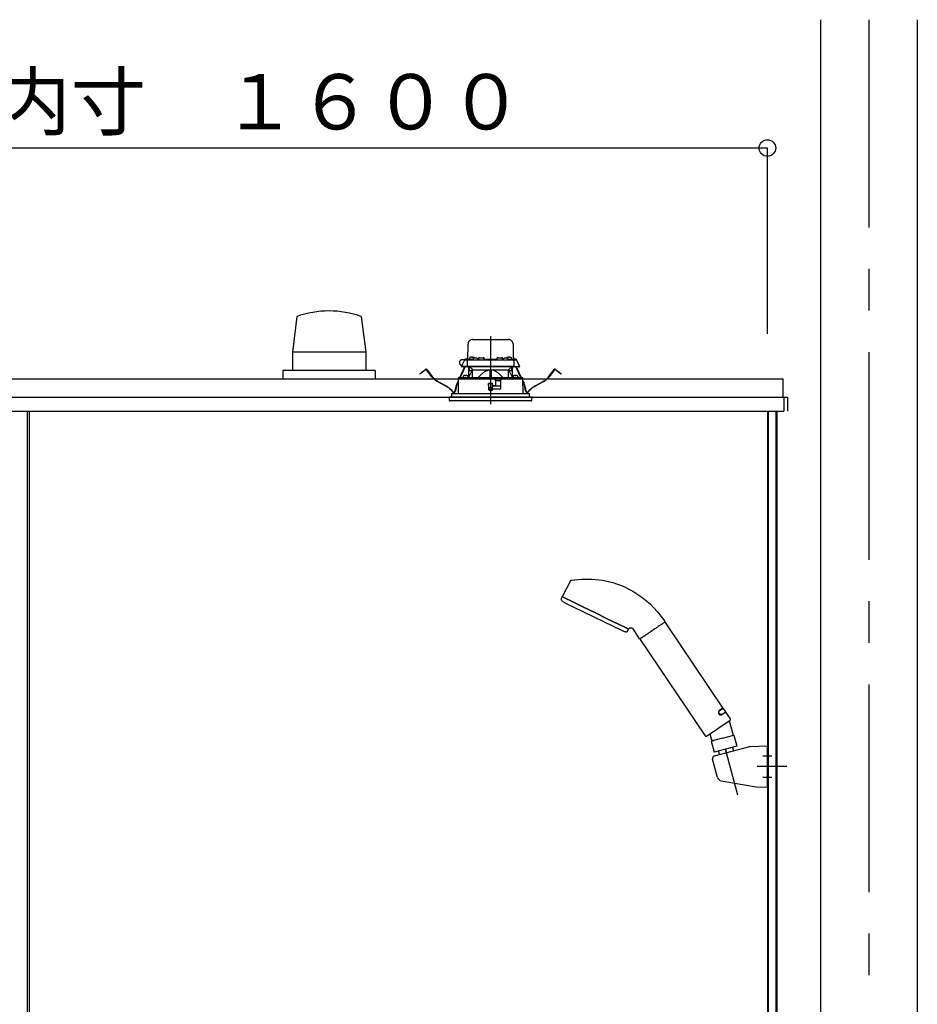
# Model space of a CAD drawing. Extents: x -405 to 205, y -16 to 288.
# Drawn here: x -200 to -168, y 89 to 125 of the extents above; entities that cross this region are included whole.
import ezdxf

# ---------------------------------------------------------------- set-up
doc = ezdxf.new("R2010")
doc.units = 0
doc.header["$MEASUREMENT"] = 0
doc.linetypes.add('CENTER', pattern=[12, 7.5, -1.5, 1.5, -1.5])
doc.linetypes.add('DASHED', pattern=[4.5, 3, -1.5])
doc.layers.get('0').update_dxf_attribs({"linetype": 'CONTINUOUS'})
doc.layers.get('DEFPOINTS').update_dxf_attribs({"linetype": 'CONTINUOUS'})
doc.layers.add('VIEW0001', color=7, linetype='CONTINUOUS')
doc.styles.get("Standard").update_dxf_attribs({"font": 'ROMANS', "bigfont": 'EXTFONT'})
doc.dimstyles.new('ISO-25', dxfattribs={"dimtxt": 2.5, "dimasz": 2.5, "dimexe": 1.25, "dimexo": 0.625, "dimtad": 1, "dimdec": 4, "dimdsep": 46, "dimtxsty": 'STANDARD', "dimcen": 2.5, "dimadec": 0, "dimazin": 0, "dimtfac": 1, "dimtdec": 4, "dimtmove": 0, "dimatfit": 3, "dimfxl": 1, "dimtolj": 1, "dimtzin": 0, "dimarcsym": 0})

# ---------------------------------------------------------------- blocks, each defined once
blk = doc.blocks.new('_ORIGIN')
at = {"color": 0, "linetype": 'ByBlock'}
blk.add_line((0, 0), (-1, 0), dxfattribs=at)
blk.add_circle((0, 0), 0.5, dxfattribs=at)
blk = doc.blocks.new('*D69')
at = {"color": 0}
for p, q in [((-226.727365, 113.40683), (-226.727365, 120.118495)), ((-173.994033, 120.118495), (-226.127365, 120.118495)), ((-173.394033, 113.40683), (-173.394033, 120.118495))]:
    blk.add_line(p, q, dxfattribs=at)
at = {"layer": 'DEFPOINTS', "color": 0}
for p in [(-226.727365, 120.118495), (-226.727365, 110.86683), (-173.394033, 110.86683)]:
    blk.add_point(p, dxfattribs=at)
at = {"color": 0, "xscale": 0.6, "yscale": 0.6, "zscale": 0.6, "rotation": 180}
blk.add_blockref('_ORIGIN', (-226.727365, 120.118495), dxfattribs=at)
at = {"color": 0, "xscale": 0.6, "yscale": 0.6, "zscale": 0.6}
blk.add_blockref('_ORIGIN', (-173.394033, 120.118495), dxfattribs=at)
at = {"color": 0, "linetype": 'Continuous'}
blk.add_text('バスルーム内寸\u3000１６００', height=2, dxfattribs=at).set_placement((-214.934199, 120.788559))

msp = doc.modelspace()

# ---------------------------------------------------------------- linework, layer by layer
at = {"layer": 'VIEW0001', "color": 7, "linetype": 'Continuous'}
for p, q in [((-171.47752, 124.75177), (-171.47752, 39.25181)), ((-167.97752, 124.75177), (-167.97752, 39.25181)), ((-190.39515, 114.03461), (-190.55354, 112.7508)), ((-188.06158, 114.03529), (-187.90321, 112.75156)), ((-190.55271, 112.75174), (-190.55271, 112.08507)), ((-187.90265, 112.75174), (-190.55271, 112.75174)), ((-187.90265, 112.75174), (-187.90265, 112.08507)), ((-187.56085, 112.08507), (-190.89435, 112.08507)), ((-190.89418, 112.08507), (-190.89418, 111.78511)), ((-187.56085, 112.08507), (-187.56085, 111.78511)), ((-227.29423, 111.78511), (-172.82755, 111.78511)), ((-172.82755, 111.11844), (-172.82755, 111.78511)), ((-227.46088, 111.11844), (-172.66089, 111.11844)), ((-181.59418, 111.11844), (-181.39418, 111.11844)), ((-181.59418, 111.11844), (-181.39418, 111.11844)), ((-181.59418, 111.11844), (-181.39418, 111.11844)), ((-172.81752, 111.11844), (-172.82755, 111.11844)), ((-172.81752, 111.11844), (-172.79419, 111.11844)), ((-172.79421, 111.11844), (-172.79421, 110.61844)), ((-172.79419, 111.11844), (-172.79419, 110.82844)), ((-172.66089, 111.11844), (-172.66089, 110.61844)), ((-227.32755, 110.61844), (-172.79421, 110.61844)), ((-200.12752, 110.61844), (-200.12752, 44.11844)), ((-200.06085, 110.61844), (-200.06085, 45.18511)), ((-173.39419, 110.61844), (-173.39419, 45.25177)), ((-173.37086, 110.61844), (-173.37086, 45.25177)), ((-173.09419, 110.61844), (-173.09419, 51.92401)), ((-173.05419, 110.61844), (-173.05419, 51.92401)), ((-175.30197, 98.17097), (-174.02915, 98.51203)), ((-174.01522, 98.51398), (-173.39419, 98.53566)), ((-173.39419, 97.03449), (-173.39419, 98.53566)), ((-175.19696, 97.39271), (-175.37269, 98.04851)), ((-175.06492, 97.27171), (-173.80178, 97.04875)), ((-173.80179, 97.04875), (-173.39419, 97.03449))]:
    msp.add_line(p, q, dxfattribs=at)
at = {"layer": 'VIEW0001', "color": 7, "linetype": 'CENTER'}
for p, q in [((-169.72752, 124.75177), (-169.72752, 28.91843)), ((-183.39418, 113.33059), (-183.39418, 110.86952)), ((-174.46353, 96.75469), (-174.90615, 98.40665)), ((-173.56086, 98.16841), (-173.22752, 98.16841)), ((-172.6933, 97.78508), (-173.75873, 97.78508)), ((-173.56086, 97.40174), (-173.22752, 97.40174))]:
    msp.add_line(p, q, dxfattribs=at)
at = {"layer": 'VIEW0001', "color": 7, "linetype": 'DASHED'}
for p, q in [((-184.04055, 113.20511), (-182.74782, 113.20511)), ((-184.21667, 112.49844), (-184.20719, 113.04135)), ((-182.58118, 113.04135), (-182.5717, 112.49844)), ((-184.4402, 112.23177), (-184.34037, 112.44586)), ((-184.32673, 112.4751), (-184.41585, 112.4751)), ((-184.34037, 112.44586), (-184.32811, 112.47215)), ((-184.32811, 112.47215), (-184.32483, 112.47919)), ((-184.31016, 112.4651), (-184.19976, 112.4651)), ((-184.29461, 112.49844), (-184.03253, 112.49844)), ((-184.23309, 112.43235), (-184.23659, 112.23177)), ((-184.23333, 112.49844), (-184.2328, 112.52873)), ((-184.21614, 112.54511), (-184.21585, 112.54511)), ((-184.19976, 112.4651), (-184.07755, 112.4651)), ((-184.15005, 112.52668), (-184.15252, 112.49844)), ((-184.11289, 112.55893), (-184.11418, 112.55893)), ((-184.07755, 112.4651), (-182.71082, 112.4651)), ((-184.07252, 112.55893), (-184.07252, 112.56326)), ((-184.04918, 112.55893), (-184.07252, 112.55893)), ((-184.04918, 112.56326), (-184.04918, 112.55893)), ((-184.03338, 112.49335), (-184.03585, 112.4651)), ((-184.00752, 112.55893), (-184.00881, 112.55893)), ((-183.99623, 112.52559), (-183.99752, 112.52559)), ((-183.95585, 112.52559), (-183.95585, 112.52993)), ((-183.93252, 112.52559), (-183.95585, 112.52559)), ((-183.93252, 112.52993), (-183.93252, 112.52559)), ((-183.89085, 112.52559), (-183.89214, 112.52559)), ((-183.85584, 112.49844), (-183.83027, 112.49844)), ((-183.85252, 112.4651), (-183.85499, 112.49335)), ((-183.82997, 112.51569), (-183.83085, 112.4651)), ((-183.79664, 112.54844), (-183.6584, 112.54844)), ((-183.62418, 112.4651), (-183.62507, 112.51569)), ((-183.62477, 112.49844), (-183.1636, 112.49844)), ((-183.1633, 112.51569), (-183.16418, 112.4651)), ((-183.12997, 112.54844), (-182.99173, 112.54844)), ((-182.95752, 112.4651), (-182.9584, 112.51569)), ((-182.9581, 112.49844), (-182.93253, 112.49844)), ((-182.93338, 112.49335), (-182.93585, 112.4651)), ((-182.89623, 112.52559), (-182.89752, 112.52559)), ((-182.85585, 112.52559), (-182.85585, 112.52993)), ((-182.83252, 112.52559), (-182.85585, 112.52559)), ((-182.83252, 112.52993), (-182.83252, 112.52559)), ((-182.79085, 112.52559), (-182.79214, 112.52559)), ((-182.77956, 112.55893), (-182.78085, 112.55893)), ((-182.75583, 112.49844), (-182.49375, 112.49844)), ((-182.75252, 112.4651), (-182.75499, 112.49335)), ((-182.73918, 112.55893), (-182.73918, 112.56326)), ((-182.71585, 112.55893), (-182.73918, 112.55893)), ((-182.71585, 112.56326), (-182.71585, 112.55893)), ((-182.71082, 112.4651), (-182.58861, 112.4651)), ((-182.67418, 112.55893), (-182.67548, 112.55893)), ((-182.63585, 112.49844), (-182.63832, 112.52668)), ((-182.58861, 112.4651), (-182.47821, 112.4651)), ((-182.57252, 112.54511), (-182.57223, 112.54511)), ((-182.55557, 112.52873), (-182.55504, 112.49844)), ((-182.55528, 112.43235), (-182.55178, 112.23177)), ((-182.46354, 112.47919), (-182.46026, 112.47215)), ((-182.46026, 112.47215), (-182.448, 112.44586)), ((-182.448, 112.44586), (-182.34817, 112.23177)), ((-185.95167, 111.96122), (-185.87234, 112.0221)), ((-185.86524, 112.01285), (-185.94457, 111.95197)), ((-185.87234, 112.0221), (-185.73747, 112.12559)), ((-185.73037, 112.11634), (-185.86524, 112.01285)), ((-185.51422, 111.86203), (-185.707, 112.11326)), ((-185.69774, 112.12036), (-185.50497, 111.86913)), ((-184.50426, 111.83542), (-184.36867, 112.12378)), ((-184.35811, 112.11882), (-184.49131, 111.83553)), ((-184.40369, 112.23177), (-184.4402, 112.23177)), ((-184.40347, 112.2151), (-184.42173, 112.2151)), ((-184.23659, 112.23177), (-184.40369, 112.23177)), ((-184.21825, 112.2151), (-184.40347, 112.2151)), ((-184.36867, 112.12378), (-184.3403, 112.18411)), ((-184.35811, 112.11882), (-184.36867, 112.12378)), ((-184.32974, 112.17915), (-184.35811, 112.11882)), ((-184.32573, 112.2151), (-184.3403, 112.18411)), ((-184.3403, 112.18411), (-184.32974, 112.17915)), ((-184.31284, 112.2151), (-184.32974, 112.17915)), ((-184.09795, 112.23177), (-184.23659, 112.23177)), ((-184.08779, 112.2151), (-184.21825, 112.2151)), ((-184.07288, 112.07844), (-184.18894, 111.83817)), ((-184.17752, 111.86183), (-184.17752, 112.2151)), ((-184.16085, 112.2151), (-184.16085, 112.07844)), ((-184.06549, 112.07844), (-184.16085, 112.07844)), ((-184.07469, 112.14228), (-184.14752, 112.2151)), ((-182.69042, 112.23177), (-184.09795, 112.23177)), ((-182.70058, 112.2151), (-184.08779, 112.2151)), ((-184.07469, 112.14228), (-184.04418, 112.11177)), ((-184.04418, 111.83943), (-184.04418, 112.11177)), ((-184.04418, 112.11177), (-183.41918, 112.11177)), ((-183.41918, 112.11177), (-183.41918, 111.84489)), ((-183.39418, 112.11177), (-183.41918, 112.11177)), ((-183.36918, 112.11177), (-183.39418, 112.11177)), ((-183.36918, 112.11177), (-182.74418, 112.11177)), ((-183.36918, 112.11177), (-183.36918, 111.84489)), ((-182.74418, 112.11177), (-182.71368, 112.14228)), ((-182.74418, 111.83943), (-182.74418, 112.11177)), ((-182.62752, 112.07844), (-182.72288, 112.07844)), ((-182.59942, 111.83817), (-182.71549, 112.07844)), ((-182.64085, 112.2151), (-182.71368, 112.14228)), ((-182.57011, 112.2151), (-182.70058, 112.2151)), ((-182.55178, 112.23177), (-182.69042, 112.23177)), ((-182.62752, 112.07844), (-182.62752, 112.2151)), ((-182.61085, 112.2151), (-182.61085, 111.86183)), ((-182.3849, 112.2151), (-182.57011, 112.2151)), ((-182.55178, 112.23177), (-182.38468, 112.23177)), ((-182.45863, 112.17915), (-182.47553, 112.2151)), ((-182.44807, 112.18411), (-182.46264, 112.2151)), ((-182.45863, 112.17915), (-182.44807, 112.18411)), ((-182.43026, 112.11882), (-182.45863, 112.17915)), ((-182.44807, 112.18411), (-182.4197, 112.12378)), ((-182.4197, 112.12378), (-182.43026, 112.11882)), ((-182.29706, 111.83553), (-182.43026, 112.11882)), ((-182.4197, 112.12378), (-182.28411, 111.83542)), ((-182.36664, 112.2151), (-182.3849, 112.2151)), ((-182.34817, 112.23177), (-182.38468, 112.23177)), ((-181.2834, 111.86913), (-181.09063, 112.12036)), ((-181.08137, 112.11326), (-181.27415, 111.86203)), ((-180.92313, 112.01285), (-181.058, 112.11634)), ((-181.0509, 112.12559), (-180.91603, 112.0221)), ((-180.8438, 111.95197), (-180.92313, 112.01285)), ((-180.91603, 112.0221), (-180.83669, 111.96122)), ((-185.94457, 111.95197), (-185.95167, 111.96122)), ((-185.00618, 111.51933), (-185.29914, 111.67835)), ((-185.29357, 111.6886), (-185.00061, 111.52959)), ((-184.5918, 111.64925), (-184.56672, 111.70258)), ((-184.56678, 111.67504), (-184.58124, 111.64428)), ((-184.56656, 111.77844), (-184.56767, 111.25177)), ((-183.25085, 111.77844), (-184.56615, 111.77844)), ((-184.55985, 111.81866), (-184.55985, 111.77844)), ((-184.54349, 111.83508), (-184.55979, 111.81865)), ((-184.54348, 111.83508), (-183.39418, 111.84511)), ((-184.38445, 111.86501), (-184.38692, 111.83677)), ((-184.38692, 111.83677), (-184.20359, 111.83677)), ((-184.34729, 111.89726), (-184.34859, 111.89726)), ((-184.30692, 111.89726), (-184.30692, 111.90159)), ((-184.28358, 111.89726), (-184.30692, 111.89726)), ((-184.28358, 111.90159), (-184.28358, 111.89726)), ((-184.24192, 111.89726), (-184.24321, 111.89726)), ((-184.20359, 111.83677), (-184.20606, 111.86501)), ((-183.39418, 111.84511), (-182.24489, 111.83508)), ((-183.22612, 111.75371), (-183.25085, 111.77844)), ((-183.25085, 111.77844), (-182.98418, 111.77844)), ((-183.22612, 111.75371), (-183.21752, 111.7451)), ((-183.21752, 111.7451), (-183.21752, 111.53844)), ((-183.01868, 111.71177), (-183.21752, 111.71177)), ((-183.02362, 111.42875), (-183.01811, 111.74451)), ((-183.01752, 111.7451), (-183.00429, 111.75834)), ((-183.01752, 111.4351), (-183.01752, 111.7451)), ((-182.98418, 111.77844), (-183.00429, 111.75834)), ((-182.22222, 111.77844), (-182.98418, 111.77844)), ((-182.58231, 111.86501), (-182.58478, 111.83677)), ((-182.58478, 111.83677), (-182.40145, 111.83677)), ((-182.54516, 111.89726), (-182.54645, 111.89726)), ((-182.50478, 111.89726), (-182.50478, 111.90159)), ((-182.48145, 111.89726), (-182.50478, 111.89726)), ((-182.48145, 111.90159), (-182.48145, 111.89726)), ((-182.43978, 111.89726), (-182.44108, 111.89726)), ((-182.40145, 111.83677), (-182.40392, 111.86501)), ((-182.22858, 111.81865), (-182.24488, 111.83508)), ((-182.22852, 111.77844), (-182.22852, 111.81866)), ((-182.2207, 111.25177), (-182.22181, 111.77844)), ((-182.22165, 111.70258), (-182.19657, 111.64925)), ((-182.20713, 111.64428), (-182.22159, 111.67504)), ((-181.78776, 111.52959), (-181.4948, 111.6886)), ((-181.48923, 111.67835), (-181.78219, 111.51933)), ((-180.83669, 111.96122), (-180.8438, 111.95197)), ((-184.67481, 111.34431), (-184.66039, 111.42995)), ((-184.64889, 111.42801), (-184.6633, 111.34237)), ((-183.46934, 111.60505), (-183.46742, 111.38505)), ((-183.4619, 111.51509), (-183.46855, 111.51509)), ((-183.46142, 111.4606), (-183.46274, 111.61176)), ((-183.32418, 111.61177), (-183.46267, 111.61177)), ((-183.39418, 111.46177), (-183.46142, 111.4606)), ((-183.46085, 111.39511), (-183.46142, 111.4606)), ((-183.39418, 111.39511), (-183.46085, 111.39511)), ((-183.46075, 111.37844), (-183.32418, 111.37844)), ((-183.39418, 111.61177), (-183.39418, 111.46177)), ((-183.32695, 111.4606), (-183.39418, 111.46177)), ((-183.32752, 111.39511), (-183.39418, 111.39511)), ((-183.32752, 111.39511), (-183.32695, 111.4606)), ((-183.32695, 111.4606), (-183.32563, 111.61177)), ((-183.02211, 111.51509), (-183.32647, 111.51509)), ((-183.31752, 111.56591), (-183.31752, 111.6051)), ((-183.31752, 111.3851), (-183.31752, 111.41844)), ((-183.28711, 111.53137), (-183.31459, 111.55884)), ((-183.30752, 111.42844), (-183.02418, 111.42844)), ((-183.22752, 111.52844), (-183.28004, 111.52844)), ((-182.12507, 111.34237), (-182.13948, 111.42801)), ((-182.12798, 111.42995), (-182.11356, 111.34431)), ((-181.89418, 111.11844), (-184.89418, 111.11844)), ((-184.89418, 111.11844), (-184.88518, 111.01553)), ((-182.20003, 110.98511), (-184.85198, 110.98511)), ((-184.80418, 111.25177), (-181.98418, 111.25177)), ((-184.80418, 111.25177), (-184.80418, 111.11844)), ((-181.93639, 110.98511), (-182.20003, 110.98511)), ((-181.98418, 111.11844), (-181.98418, 111.25177)), ((-181.90319, 111.01553), (-181.89418, 111.11844))]:
    msp.add_line(p, q, dxfattribs=at)
at = {"layer": 'VIEW0001', "color": 4, "linetype": 'Continuous'}
for p, q in [((-180.50986, 104.48782), (-180.79877, 103.93284)), ((-180.81369, 103.9019), (-180.84158, 103.83924)), ((-180.70111, 103.86618), (-180.79115, 103.9101)), ((-180.79115, 103.9101), (-180.70111, 103.86618)), ((-180.4447, 103.74112), (-180.70111, 103.86618)), ((-180.70111, 103.86618), (-180.4447, 103.74112)), ((-180.72957, 103.71388), (-178.61793, 102.68396)), ((-180.06094, 103.55395), (-180.4447, 103.74112)), ((-180.4447, 103.74112), (-180.06094, 103.55395)), ((-179.60827, 103.33317), (-180.06094, 103.55395)), ((-180.06094, 103.55395), (-179.60827, 103.33317)), ((-179.15561, 103.11239), (-179.60827, 103.33317)), ((-179.60827, 103.33317), (-179.15561, 103.11239)), ((-178.77185, 102.92522), (-179.15561, 103.11239)), ((-179.15561, 103.11239), (-178.77185, 102.92522)), ((-178.51543, 102.80016), (-178.77185, 102.92522)), ((-178.77185, 102.92522), (-178.51543, 102.80016)), ((-178.42539, 102.75624), (-178.51543, 102.80016)), ((-178.51543, 102.80016), (-178.42539, 102.75624)), ((-178.01035, 102.40173), (-178.24623, 102.75143)), ((-177.45892, 102.75357), (-177.50163, 102.72476)), ((-177.41692, 102.7819), (-177.45892, 102.75357)), ((-177.40653, 102.78891), (-177.41692, 102.7819)), ((-177.40135, 102.7924), (-177.40653, 102.78891)), ((-177.39619, 102.79589), (-177.40135, 102.7924)), ((-177.37586, 102.8096), (-177.39619, 102.79589)), ((-177.33675, 102.83598), (-177.37586, 102.8096)), ((-177.29969, 102.86098), (-177.33675, 102.83598)), ((-177.28193, 102.87296), (-177.29969, 102.86098)), ((-177.27325, 102.87881), (-177.28193, 102.87296)), ((-177.2647, 102.88457), (-177.27325, 102.87881)), ((-177.23252, 102.90628), (-177.2647, 102.88457)), ((-177.20351, 102.92585), (-177.23252, 102.90628)), ((-177.17766, 102.94329), (-177.20351, 102.92585)), ((-177.1717, 102.94731), (-177.17766, 102.94329)), ((-177.1688, 102.94926), (-177.1717, 102.94731)), ((-177.16596, 102.95118), (-177.1688, 102.94926)), ((-177.15522, 102.95842), (-177.16596, 102.95118)), ((-177.13671, 102.97091), (-177.15522, 102.95842)), ((-177.14936, 103.09238), (-177.09841, 103.01685)), ((-177.12211, 102.98076), (-177.13671, 102.97091)), ((-177.11629, 102.98468), (-177.12211, 102.98076)), ((-177.11375, 102.98639), (-177.11629, 102.98468)), ((-177.11148, 102.98793), (-177.11375, 102.98639)), ((-177.10506, 102.99226), (-177.11148, 102.98793)), ((-174.99957, 99.90519), (-177.07977, 102.98921)), ((-178.45019, 102.67287), (-178.41798, 102.73344)), ((-177.98507, 102.39868), (-177.98721, 102.39724)), ((-177.97874, 102.40295), (-177.98507, 102.39868)), ((-177.96824, 102.41004), (-177.97874, 102.40295)), ((-177.96495, 102.41225), (-177.96824, 102.41004)), ((-177.96321, 102.41343), (-177.96495, 102.41225)), ((-177.9614, 102.41465), (-177.96321, 102.41343)), ((-177.95356, 102.41994), (-177.9614, 102.41465)), ((-177.93507, 102.43241), (-177.95356, 102.41994)), ((-177.91288, 102.44737), (-177.93507, 102.43241)), ((-177.90039, 102.4558), (-177.91288, 102.44737)), ((-177.8938, 102.46025), (-177.90039, 102.4558)), ((-177.88697, 102.46485), (-177.8938, 102.46025)), ((-177.85782, 102.48451), (-177.88697, 102.46485)), ((-177.82585, 102.50608), (-177.85782, 102.48451)), ((-177.79106, 102.52954), (-177.82585, 102.50608)), ((-177.78192, 102.53571), (-177.79106, 102.52954)), ((-177.77728, 102.53884), (-177.78192, 102.53571)), ((-177.77262, 102.54198), (-177.77728, 102.53884)), ((-177.75369, 102.55475), (-177.77262, 102.54198)), ((-177.71463, 102.5811), (-177.75369, 102.55475)), ((-177.67395, 102.60853), (-177.71463, 102.5811)), ((-177.65301, 102.62266), (-177.67395, 102.60853)), ((-177.64238, 102.62983), (-177.65301, 102.62266)), ((-177.63169, 102.63704), (-177.64238, 102.62983)), ((-177.58861, 102.6661), (-177.63169, 102.63704)), ((-177.54506, 102.69547), (-177.58861, 102.6661)), ((-177.50163, 102.72476), (-177.54506, 102.69547)), ((-177.99171, 102.3741), (-175.6431, 98.89214)), ((-175.13441, 99.66901), (-175.13563, 99.66985)), ((-175.13383, 99.66867), (-175.13437, 99.66908)), ((-175.00137, 99.89594), (-175.11443, 99.81967)), ((-175.10336, 99.8191), (-174.99212, 99.89414)), ((-175.04289, 99.85989), (-175.04661, 99.86542)), ((-175.01378, 99.67045), (-174.90072, 99.74671)), ((-175.01016, 99.68093), (-174.89892, 99.75597)), ((-174.89892, 99.75597), (-174.99212, 99.89414)), ((-174.94596, 99.71619), (-174.94969, 99.72172)), ((-174.73116, 99.50725), (-174.89146, 99.74491)), ((-175.59683, 98.88315), (-174.74015, 99.46098)), ((-174.76926, 99.44135), (-174.62799, 98.91399)), ((-175.47073, 98.9682), (-175.4223, 98.78745)), ((-175.01435, 98.81047), (-174.60383, 98.92047)), ((-174.60383, 98.92047), (-174.4954, 98.51578)), ((-175.01435, 98.81047), (-175.42487, 98.70048)), ((-175.42487, 98.70048), (-175.31753, 98.29986)), ((-175.36853, 98.71558), (-175.4223, 98.78745)), ((-175.36852, 98.71558), (-175.33365, 98.72491)), ((-174.4954, 98.51578), (-175.31753, 98.29986)), ((-175.16439, 98.34008), (-175.13136, 98.21681)), ((-174.64834, 98.4748), (-174.61617, 98.35473))]:
    msp.add_line(p, q, dxfattribs=at)
at = {"layer": 'VIEW0001', "color": 4, "linetype": 'CENTER'}
msp.add_line((-174.90592, 98.40578), (-174.87129, 98.27655), dxfattribs=at)
at = {"layer": 'VIEW0001', "color": 7, "linetype": 'DASHED'}
for points in [[(-184.06549, 112.07844), (-184.06349, 112.08252), (-184.0615, 112.08661), (-184.05951, 112.09069), (-184.05751, 112.09478), (-184.05553, 112.09887), (-184.05355, 112.10295), (-184.05157, 112.10704), (-184.0496, 112.11113), (-184.04764, 112.11522)], [(-183.41918, 112.10113), (-183.4452, 112.09856), (-183.47096, 112.09389), (-183.49631, 112.08732), (-183.52114, 112.07908), (-183.5454, 112.06929), (-183.56905, 112.05811), (-183.59208, 112.04567), (-183.6145, 112.03214), (-183.63631, 112.01768), (-183.65754, 112.00241), (-183.67825, 111.98642), (-183.69848, 111.96984), (-183.71826, 111.95273), (-183.7376, 111.93512), (-183.7565, 111.91705), (-183.77496, 111.89853), (-183.79305, 111.87966), (-183.8109, 111.86055), (-183.82862, 111.84131)], [(-182.95974, 111.84131), (-182.97966, 111.86271), (-182.99972, 111.88397), (-183.02006, 111.90496), (-183.04081, 111.92553), (-183.0621, 111.94556), (-183.08399, 111.96495), (-183.10649, 111.98363), (-183.12962, 112.00152), (-183.15339, 112.01856), (-183.17784, 112.0346), (-183.20303, 112.04942), (-183.22901, 112.06282), (-183.25576, 112.07465), (-183.28324, 112.08473), (-183.31139, 112.09261), (-183.34012, 112.09775), (-183.36918, 112.10113)], [(-182.74073, 112.11522), (-182.73877, 112.11113), (-182.7368, 112.10704), (-182.73482, 112.10295), (-182.73284, 112.09887), (-182.73085, 112.09478), (-182.72886, 112.09069), (-182.72687, 112.08661), (-182.72487, 112.08252), (-182.72288, 112.07844)], [(-184.55937, 111.81865), (-184.5488, 111.81875), (-184.53778, 111.81884), (-184.52585, 111.81894), (-184.51261, 111.81906), (-184.49794, 111.81918), (-184.48198, 111.81932), (-184.46488, 111.81947), (-184.44671, 111.81962), (-184.42748, 111.81979), (-184.40719, 111.81996), (-184.38582, 111.82015), (-184.36339, 111.82034), (-184.33993, 111.82054), (-184.31549, 111.82075), (-184.29009, 111.82097), (-184.26374, 111.8212), (-184.23647, 111.82143), (-184.20832, 111.82168), (-184.17931, 111.82192), (-184.14948, 111.82218), (-184.11886, 111.82245), (-184.08747, 111.82272), (-184.05536, 111.82299), (-184.02255, 111.82327), (-183.98907, 111.82356), (-183.95498, 111.82386), (-183.92029, 111.82416), (-183.88506, 111.82446), (-183.8493, 111.82477), (-183.81307, 111.82508), (-183.7764, 111.82539), (-183.73933, 111.82571), (-183.7019, 111.82603), (-183.66415, 111.82636), (-183.62611, 111.82669), (-183.58783, 111.82702), (-183.54935, 111.82735), (-183.5107, 111.82768), (-183.47193, 111.82801), (-183.43308, 111.82835), (-183.39418, 111.82868)], [(-183.39418, 111.82868), (-183.35709, 111.82836), (-183.32004, 111.82805), (-183.28306, 111.82773), (-183.24618, 111.82741), (-183.20945, 111.82709), (-183.1729, 111.82678), (-183.13655, 111.82646), (-183.10045, 111.82615), (-183.06463, 111.82585), (-183.02913, 111.82554), (-182.99397, 111.82524), (-182.95919, 111.82494), (-182.92484, 111.82464), (-182.89092, 111.82435), (-182.85749, 111.82406), (-182.82458, 111.82378), (-182.7922, 111.8235), (-182.76041, 111.82323), (-182.72921, 111.82296), (-182.69866, 111.8227), (-182.66877, 111.82244), (-182.63957, 111.82219), (-182.61108, 111.82194), (-182.58335, 111.8217), (-182.55639, 111.82147), (-182.53024, 111.82125), (-182.5049, 111.82103), (-182.48042, 111.82082), (-182.45682, 111.82062), (-182.4341, 111.82042), (-182.41231, 111.82023), (-182.39146, 111.82005), (-182.37155, 111.81988), (-182.35263, 111.81972), (-182.33471, 111.81956), (-182.31782, 111.81942), (-182.30194, 111.81928), (-182.28705, 111.81915), (-182.2732, 111.81903), (-182.26052, 111.81893), (-182.24914, 111.81883), (-182.23881, 111.81874), (-182.229, 111.81865)], [(-183.39418, 111.82868), (-183.39418, 111.82868)], [(-182.229, 111.81865), (-182.229, 111.81865)], [(-180.4748, 104.5134), (-180.4748, 104.5134)], [(-175.1617, 99.71344), (-175.1617, 99.71344)], [(-175.1617, 99.71344), (-175.1617, 99.71344)], [(-175.1617, 99.71344), (-175.1617, 99.71344)]]:
    msp.add_lwpolyline(points, dxfattribs=at)
at = {"layer": 'VIEW0001', "color": 4, "linetype": 'Continuous'}
for points in [[(-180.4748, 104.5134), (-180.11022, 104.55535), (-179.7334, 104.55638), (-179.35134, 104.51357), (-178.97179, 104.4256), (-178.60269, 104.29296), (-178.25171, 104.11791), (-177.92579, 103.90441), (-177.63076, 103.6579), (-177.37104, 103.38486), (-177.14936, 103.09238)], [(-180.50986, 104.48782), (-180.50757, 104.49176), (-180.50495, 104.49544), (-180.50202, 104.49883), (-180.49881, 104.50193), (-180.49533, 104.50472), (-180.49161, 104.50718), (-180.48768, 104.5093), (-180.48355, 104.51105), (-180.47925, 104.51242), (-180.4748, 104.5134)], [(-180.4748, 104.5134), (-180.4748, 104.5134)], [(-178.40522, 102.7604), (-178.39209, 102.77324), (-178.37683, 102.7834), (-178.35992, 102.79052), (-178.34193, 102.79443), (-178.32348, 102.79503), (-178.30522, 102.79235), (-178.2878, 102.78645), (-178.27182, 102.77747), (-178.25782, 102.76567), (-178.24623, 102.75143)], [(-175.12056, 99.81531), (-175.12177, 99.81433), (-175.12296, 99.81331), (-175.12413, 99.81225), (-175.1253, 99.81114), (-175.12644, 99.81), (-175.12758, 99.80881), (-175.1287, 99.8076), (-175.1298, 99.80635), (-175.1309, 99.80508), (-175.13198, 99.80378), (-175.13308, 99.80243), (-175.13417, 99.80104), (-175.13525, 99.79963), (-175.13631, 99.7982), (-175.13736, 99.79675), (-175.1384, 99.79527), (-175.13942, 99.79376), (-175.14043, 99.79223), (-175.14143, 99.79067), (-175.14241, 99.78909), (-175.14331, 99.7876), (-175.1442, 99.78609), (-175.14507, 99.78456), (-175.14593, 99.78301), (-175.14677, 99.78144), (-175.1476, 99.77984), (-175.14842, 99.77823), (-175.14922, 99.7766), (-175.15, 99.77495), (-175.15077, 99.77328), (-175.15146, 99.77172), (-175.15214, 99.77014), (-175.1528, 99.76855), (-175.15345, 99.76695), (-175.15408, 99.76532), (-175.15469, 99.76368), (-175.15529, 99.76203), (-175.15586, 99.76036), (-175.15642, 99.75867), (-175.15696, 99.75697), (-175.15741, 99.75547), (-175.15785, 99.75396), (-175.15827, 99.75244), (-175.15867, 99.7509), (-175.15905, 99.74936), (-175.15942, 99.7478), (-175.15977, 99.74623), (-175.16009, 99.74465), (-175.1604, 99.74306), (-175.16069, 99.74146), (-175.16092, 99.74004), (-175.16114, 99.73861), (-175.16133, 99.73718), (-175.16152, 99.73574), (-175.16168, 99.73428), (-175.16183, 99.73283), (-175.16196, 99.73136), (-175.16207, 99.72988), (-175.16217, 99.7284), (-175.16224, 99.72692), (-175.1623, 99.72559), (-175.16233, 99.72425), (-175.16235, 99.72291), (-175.16234, 99.72157), (-175.16231, 99.72022), (-175.16226, 99.71887), (-175.16217, 99.71752), (-175.16205, 99.71616), (-175.16189, 99.7148), (-175.1617, 99.71344)], [(-175.15867, 99.70149), (-175.15821, 99.70049), (-175.15775, 99.69949), (-175.15726, 99.6985), (-175.15677, 99.69752), (-175.15626, 99.69654), (-175.15574, 99.69556), (-175.15521, 99.6946), (-175.15466, 99.69364), (-175.15411, 99.69268), (-175.15355, 99.69173), (-175.15283, 99.69055), (-175.15209, 99.68939), (-175.15134, 99.68823), (-175.15058, 99.68708), (-175.1498, 99.68594), (-175.14901, 99.6848), (-175.14821, 99.68368), (-175.14739, 99.68257), (-175.14656, 99.68148), (-175.14571, 99.68039)], [(-175.01016, 99.68093), (-175.01299, 99.67913), (-175.01592, 99.67746), (-175.01896, 99.67593), (-175.02211, 99.67451), (-175.02536, 99.67323), (-175.02871, 99.67206), (-175.03216, 99.67101), (-175.03571, 99.67009), (-175.045, 99.66832), (-175.04691, 99.66807), (-175.04883, 99.66785), (-175.05077, 99.66766), (-175.05273, 99.6675), (-175.0547, 99.66738), (-175.05669, 99.6673), (-175.05869, 99.66724), (-175.06071, 99.66723), (-175.06274, 99.66725), (-175.06479, 99.66731), (-175.06685, 99.6674), (-175.06893, 99.66754), (-175.07102, 99.66771), (-175.07313, 99.66793), (-175.07525, 99.66819), (-175.07632, 99.66833), (-175.07739, 99.66849), (-175.07847, 99.66866), (-175.07954, 99.66884), (-175.08062, 99.66903), (-175.0817, 99.66924), (-175.08278, 99.66945), (-175.08385, 99.66968), (-175.08601, 99.67017), (-175.08817, 99.67071), (-175.09033, 99.67131), (-175.09249, 99.67195), (-175.09465, 99.67266), (-175.09681, 99.67342), (-175.09897, 99.67425), (-175.10113, 99.67514), (-175.1065, 99.67767), (-175.10756, 99.67823), (-175.10862, 99.67881), (-175.10967, 99.6794), (-175.11174, 99.68064), (-175.11378, 99.68195), (-175.11579, 99.68334), (-175.11777, 99.68482), (-175.12254, 99.68888), (-175.12346, 99.68975), (-175.12435, 99.69064), (-175.12523, 99.69155), (-175.12693, 99.69341), (-175.12855, 99.69535), (-175.1301, 99.69736), (-175.13158, 99.69944), (-175.13488, 99.70492), (-175.13547, 99.70604), (-175.13603, 99.70717), (-175.13656, 99.70831), (-175.13708, 99.70946), (-175.13757, 99.71062), (-175.13803, 99.71179), (-175.13848, 99.71296), (-175.14066, 99.72013), (-175.1412, 99.72252), (-175.14166, 99.72491), (-175.14204, 99.7273), (-175.14234, 99.72968), (-175.14256, 99.73205), (-175.14272, 99.73442), (-175.1428, 99.73679), (-175.14282, 99.73914), (-175.14278, 99.74146), (-175.14268, 99.74376), (-175.14253, 99.74604), (-175.14232, 99.74829), (-175.14206, 99.75052), (-175.14176, 99.75273), (-175.14141, 99.75492), (-175.14121, 99.75601), (-175.14101, 99.75709), (-175.1408, 99.75817), (-175.14057, 99.75924), (-175.14034, 99.76031), (-175.14009, 99.76137), (-175.13984, 99.76242), (-175.13957, 99.76347), (-175.13902, 99.76554), (-175.13843, 99.76758), (-175.1378, 99.76959), (-175.13715, 99.77157), (-175.13647, 99.77352), (-175.13576, 99.77544), (-175.13501, 99.77733), (-175.13425, 99.77919), (-175.13345, 99.78102), (-175.13263, 99.78283), (-175.13178, 99.78461), (-175.13091, 99.78637), (-175.13001, 99.78809), (-175.12908, 99.78979), (-175.12813, 99.79146), (-175.12716, 99.79311), (-175.12083, 99.80237), (-175.11856, 99.80519), (-175.11622, 99.80787), (-175.1138, 99.81041), (-175.11131, 99.81281), (-175.10874, 99.81506), (-175.10609, 99.81715), (-175.10336, 99.8191)], [(-175.13383, 99.66867), (-175.13271, 99.66787), (-175.13156, 99.66712), (-175.1304, 99.66642), (-175.12921, 99.66576), (-175.12801, 99.66514), (-175.12679, 99.66456), (-175.12557, 99.66401), (-175.12434, 99.66348), (-175.1231, 99.66298), (-175.12186, 99.66249), (-175.12044, 99.66194), (-175.11903, 99.66141), (-175.11761, 99.6609), (-175.1162, 99.6604), (-175.11479, 99.65992), (-175.11337, 99.65946), (-175.11196, 99.65902), (-175.11055, 99.6586), (-175.10914, 99.6582), (-175.10772, 99.65782), (-175.10606, 99.6574), (-175.10439, 99.65701), (-175.10273, 99.65665), (-175.10107, 99.65631), (-175.0994, 99.65601), (-175.09775, 99.65572), (-175.09609, 99.65547), (-175.09444, 99.65523), (-175.09279, 99.65502), (-175.09115, 99.65483), (-175.08937, 99.65465), (-175.0876, 99.65449), (-175.08584, 99.65435), (-175.08408, 99.65424), (-175.08233, 99.65415), (-175.08059, 99.65408), (-175.07886, 99.65404), (-175.07714, 99.65402), (-175.07542, 99.65401), (-175.07371, 99.65403), (-175.07175, 99.65408), (-175.0698, 99.65416), (-175.06786, 99.65426), (-175.06593, 99.65438), (-175.06402, 99.65453), (-175.06212, 99.65471), (-175.06024, 99.65491), (-175.05837, 99.65513), (-175.05651, 99.65538), (-175.05468, 99.65564), (-175.05291, 99.65592), (-175.05115, 99.65622), (-175.04941, 99.65654), (-175.04769, 99.65688), (-175.04598, 99.65724), (-175.04429, 99.65762), (-175.04262, 99.65802), (-175.04096, 99.65843), (-175.03932, 99.65887), (-175.03769, 99.65933), (-175.03614, 99.65979), (-175.0346, 99.66027), (-175.03308, 99.66077), (-175.03158, 99.66129), (-175.0301, 99.66183), (-175.02864, 99.66239), (-175.02721, 99.66298), (-175.02581, 99.66359), (-175.02443, 99.66423), (-175.02308, 99.66489)]]:
    msp.add_lwpolyline(points, dxfattribs=at)
at = {"layer": 'VIEW0001', "color": 7, "linetype": 'Continuous'}
for centre, radius, start, end in [((-189.22752, 110.73221), 3.50277, 70.557584, 109.471713), ((-174.01289, 98.44738), 0.06667, 92, 105.000001), ((-175.27609, 98.07438), 0.1, 105.000001, 195.000002), ((-175.03596, 97.43584), 0.16667, 195.000006, 259.999998)]:
    msp.add_arc(centre, radius, start, end, dxfattribs=at)
at = {"layer": 'VIEW0001', "color": 7, "linetype": 'DASHED'}
for centre, radius, start, end in [((-184.04055, 113.03844), 0.16667, 90, 179), ((-182.74782, 113.03844), 0.16667, 1, 90), ((-184.41585, 112.37177), 0.10333, 90, 266.04026), ((-184.31016, 112.43177), 0.03333, 90, 155), ((-184.29461, 112.4651), 0.03333, 90, 155), ((-184.19976, 112.43177), 0.03333, 90, 179), ((-184.21614, 112.52844), 0.01667, 90, 179), ((-184.11684, 112.52378), 0.03333, 106.257028, 175), ((-184.06085, 112.33177), 0.23333, 103.21298, 106.257028), ((-184.06085, 112.33177), 0.23304, 96.619144, 102.903812), ((-184.07011, 112.37304), 0.19103, 92.172514, 95.287702), ((-184.08081, 112.52155), 0.04252, 78.751894, 85.330161), ((-184.04089, 112.52155), 0.04252, 94.669839, 101.248106), ((-184.05159, 112.37304), 0.19103, 84.712298, 87.827486), ((-184.06085, 112.33177), 0.23304, 77.096188, 83.380856), ((-184.00017, 112.49044), 0.03333, 106.257028, 175), ((-183.94418, 112.29844), 0.23333, 103.21298, 106.257028), ((-184.06085, 112.33177), 0.23333, 73.742972, 76.78702), ((-183.94418, 112.29844), 0.23304, 96.619144, 102.903812), ((-184.00486, 112.52378), 0.03333, 10.421571, 73.742972), ((-183.95344, 112.3397), 0.19103, 92.172514, 95.287702), ((-183.96415, 112.48822), 0.04252, 78.751894, 85.330161), ((-183.92422, 112.48822), 0.04252, 94.669839, 101.248106), ((-183.93493, 112.3397), 0.19103, 84.712298, 87.827486), ((-183.94418, 112.29844), 0.23304, 77.096188, 83.380856), ((-183.94418, 112.29844), 0.23333, 73.742972, 76.78702), ((-183.88819, 112.49044), 0.03333, 5, 73.742972), ((-183.79664, 112.51511), 0.03333, 90, 179), ((-183.6584, 112.51511), 0.03333, 1, 90), ((-183.12997, 112.51511), 0.03333, 90, 179), ((-182.99173, 112.51511), 0.03333, 1, 90), ((-182.90017, 112.49044), 0.03333, 106.257028, 175), ((-182.84418, 112.29844), 0.23333, 103.21298, 106.257028), ((-182.84418, 112.29844), 0.23304, 96.619144, 102.903812), ((-182.85344, 112.3397), 0.19103, 92.172514, 95.287702), ((-182.86415, 112.48822), 0.04252, 78.751894, 85.330161), ((-182.82422, 112.48822), 0.04252, 94.669839, 101.248106), ((-182.83493, 112.3397), 0.19103, 84.712298, 87.827486), ((-182.84418, 112.29844), 0.23304, 77.096188, 83.380856), ((-182.78351, 112.52378), 0.03333, 106.257028, 169.578429), ((-182.72752, 112.33177), 0.23333, 103.21298, 106.257028), ((-182.84418, 112.29844), 0.23333, 73.742972, 76.78702), ((-182.72752, 112.33177), 0.23304, 96.619144, 102.903812), ((-182.7882, 112.49044), 0.03333, 5, 73.742972), ((-182.73677, 112.37304), 0.19103, 92.172514, 95.287702), ((-182.74748, 112.52155), 0.04252, 78.751894, 85.330161), ((-182.70756, 112.52155), 0.04252, 94.669839, 101.248106), ((-182.71826, 112.37304), 0.19103, 84.712298, 87.827486), ((-182.72752, 112.33177), 0.23304, 77.096188, 83.380856), ((-182.72752, 112.33177), 0.23333, 73.742972, 76.78702), ((-182.67153, 112.52378), 0.03333, 5, 73.742972), ((-182.58861, 112.43177), 0.03333, 1, 90), ((-182.57223, 112.52844), 0.01667, 1, 90), ((-182.49375, 112.4651), 0.03333, 25, 90), ((-182.47821, 112.43177), 0.03333, 25, 90), ((-185.72022, 112.10311), 0.02833, 37.5, 127.5), ((-185.72022, 112.10311), 0.01667, 37.5, 127.5), ((-184.42173, 112.23177), 0.01667, 180, 270), ((-184.21825, 112.23177), 0.01667, 180, 270), ((-182.57011, 112.23177), 0.01667, 270, 0), ((-182.36664, 112.23177), 0.01667, 270, 0), ((-181.06815, 112.10311), 0.02833, 52.5, 142.5), ((-181.06815, 112.10311), 0.01667, 52.5, 142.5), ((-184.97474, 112.27599), 0.68, 217.5, 241.507139), ((-184.97474, 112.27599), 0.66833, 217.5, 241.507139), ((-183.82711, 111.28969), 0.845, 154.816937, 170.445274), ((-183.82711, 111.28969), 0.83333, 154.816937, 170.445274), ((-184.35124, 111.86211), 0.03333, 106.257028, 175), ((-184.29525, 111.67011), 0.23333, 103.21298, 106.257028), ((-184.29525, 111.67011), 0.23304, 96.619144, 102.903812), ((-184.30451, 111.71137), 0.19103, 92.172514, 95.287702), ((-184.31521, 111.85989), 0.04252, 78.751894, 85.330161), ((-184.27529, 111.85989), 0.04252, 94.669839, 101.248106), ((-184.28599, 111.71137), 0.19103, 84.712298, 87.827486), ((-184.29525, 111.67011), 0.23304, 77.096188, 83.380856), ((-184.29525, 111.67011), 0.23333, 73.742972, 76.78702), ((-184.23926, 111.86211), 0.03333, 5, 73.742972), ((-182.54911, 111.86211), 0.03333, 106.257028, 175), ((-182.49312, 111.67011), 0.23333, 103.21298, 106.257028), ((-182.49312, 111.67011), 0.23304, 96.619144, 102.903812), ((-182.50237, 111.71137), 0.19103, 92.172514, 95.287702), ((-182.51308, 111.85989), 0.04252, 78.751894, 85.330161), ((-182.47316, 111.85989), 0.04252, 94.669839, 101.248106), ((-182.48386, 111.71137), 0.19103, 84.712298, 87.827486), ((-182.49312, 111.67011), 0.23304, 77.096188, 83.380856), ((-182.49312, 111.67011), 0.23333, 73.742972, 76.78702), ((-182.43713, 111.86211), 0.03333, 5, 73.742972), ((-182.96125, 111.28969), 0.83333, 9.554726, 25.183063), ((-182.96125, 111.28969), 0.845, 9.554726, 25.183063), ((-181.81362, 112.27599), 0.66833, 298.492861, 322.5), ((-181.81362, 112.27599), 0.68, 298.492861, 322.5), ((-185.38782, 110.81624), 0.8, 38.692737, 61.507139), ((-185.38782, 110.81624), 0.81167, 38.692737, 61.507139), ((-184.71918, 111.35177), 0.05667, 218.692737, 350.445274), ((-184.71918, 111.35177), 0.045, 218.692737, 350.445274), ((-183.30752, 111.56591), 0.01, 180, 225), ((-183.30752, 111.41844), 0.01, 90, 180), ((-183.28004, 111.53844), 0.01, 225, 270), ((-183.22752, 111.53844), 0.01, 270, 0), ((-182.06919, 111.35177), 0.05667, 189.554726, 321.307263), ((-182.06919, 111.35177), 0.045, 189.554726, 321.307263), ((-181.40055, 110.81624), 0.81167, 118.492861, 141.307263), ((-181.40055, 110.81624), 0.8, 118.492861, 141.307263), ((-184.85198, 111.01844), 0.03333, 185, 270), ((-181.93639, 111.01844), 0.03333, 270, 355)]:
    msp.add_arc(centre, radius, start, end, dxfattribs=at)
at = {"layer": 'VIEW0001', "color": 4, "linetype": 'Continuous'}
for centre, radius, start, end in [((-180.79591, 103.8189), 0.05, 156, 235.548592), ((-180.79846, 103.89512), 0.01667, 64, 156), ((-180.78398, 103.92515), 0.01667, 152.526885, 244), ((-176.05283, 110.73267), 8.43433, 235.548592, 236.308656), ((-180.72227, 103.72886), 0.01667, 236.308656, 244), ((-178.4327, 102.74126), 0.01667, 332, 64), ((-178.41795, 102.77115), 0.01667, 244, 319.78295), ((-177.11223, 103.00753), 0.01667, 304, 34), ((-177.09359, 102.97989), 0.01667, 34, 124), ((-178.61063, 102.69894), 0.01667, 244, 251.691344), ((-175.96633, 110.69049), 8.43433, 251.691344, 252.451408), ((-178.49433, 102.69635), 0.05, 252.451408, 332), ((-177.99653, 102.41105), 0.01667, 214, 304), ((-177.97789, 102.38342), 0.01667, 124, 214), ((-175.0051, 99.90146), 0.00667, 304, 34), ((-174.89699, 99.74118), 0.00667, 34, 124), ((-174.75879, 99.48861), 0.03333, 304, 34), ((-175.61547, 98.91078), 0.03333, 214, 304)]:
    msp.add_arc(centre, radius, start, end, dxfattribs=at)

# ---------------------------------------------------------------- dimensions: what is measured, and where the dimension line sits
at = {"layer": 'VIEW0001', "color": 7}
dim = msp.add_linear_dim(base=(-226.72736, 120.11849), p1=(-173.39403, 110.86683), p2=(-226.72736, 110.86683), text='バスルーム内寸\u3000１６００', dimstyle='ISO-25', override={"dimtxt": 2, "dimasz": 0.6, "dimexe": 0, "dimexo": 2.54, "dimgap": 0.5, "dimtad": 1, "dimtih": 0, "dimtoh": 0, "dimdsep": 46, "dimblk1": 'ORIGIN', "dimblk2": 'ORIGIN', "dimsah": 1, "dimse1": 0, "dimse2": 0, "dimtmove": 0}, dxfattribs=at)
dim.commit()
dim.dimension.update_dxf_attribs({"geometry": '*D69', "text_midpoint": (-200.0587, 120.11849), "dimtype": 160})

doc.saveas('drawing.dxf')
